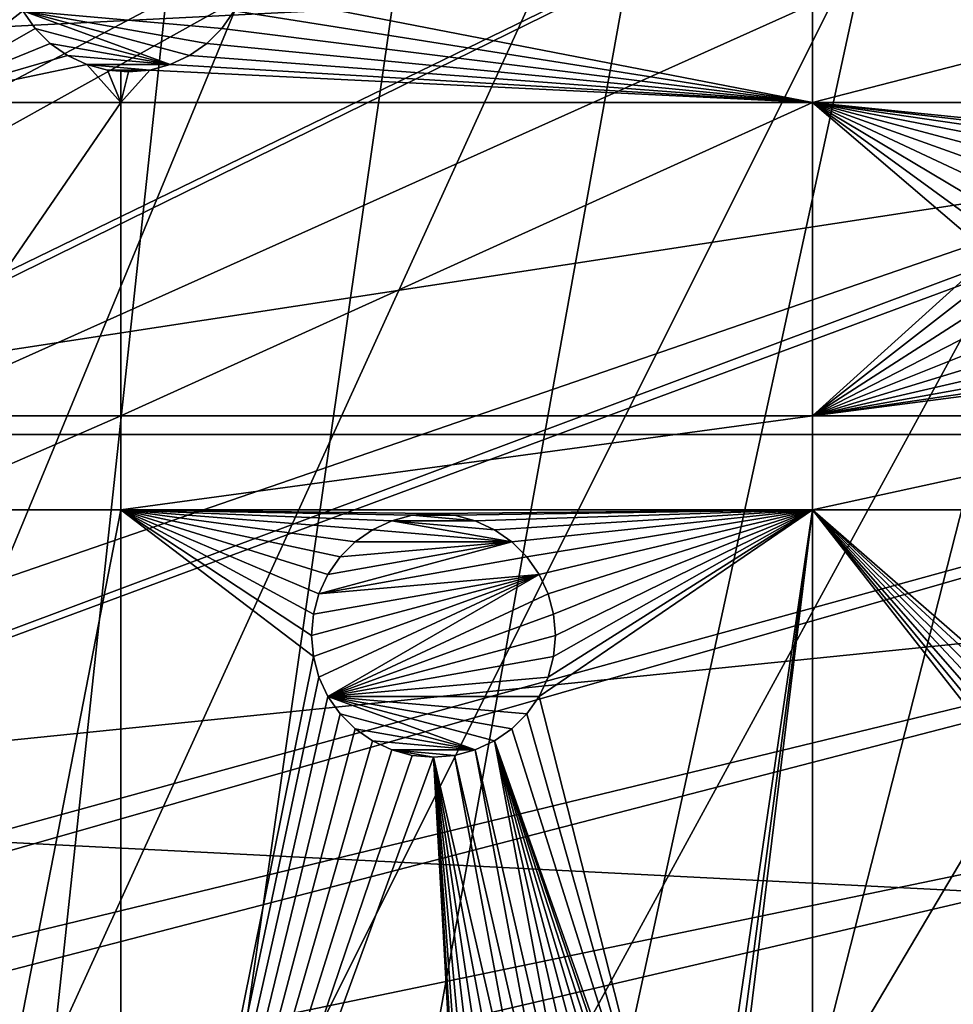
# Model space of a CAD drawing. Extents: x -150 to 150, y -150 to 150.
# Drawn here: x 86 to 113, y 21 to 50 of the extents above; entities that cross this region are included whole.
import ezdxf

# ---------------------------------------------------------------- set-up
doc = ezdxf.new("R2010")
doc.units = 0
for name, color, linetype in [('L1', 7, 'CONTINUOUS'), ('L2', 7, 'CONTINUOUS'), ('L5', 7, 'CONTINUOUS')]:
    doc.layers.add(name, color=color, linetype=linetype)

msp = doc.modelspace()

# ---------------------------------------------------------------- linework, layer by layer
at = {"layer": 'L1', "color": 250}
for points in [[(79.93027, 124.4434, -154.3), (88.6043, 118.4241, -154.3), (10.58865, -147.5224, -154.3)], [(88.25191, 117.9561, -151.5675), (84.10361, 120.8347, -151.5675), (17.25832, 24.79139, -146.7104)], [(10.58865, -147.5224, -154.3), (88.6043, 118.4241, -154.3), (96.82682, 111.8014, -154.3)], [(17.79021, 24.46515, -146.7104), (88.25191, 117.9561, -151.5675), (17.25832, 24.79139, -146.7104)], [(17.79021, 24.46515, -146.7104), (95.94425, 111.7606, -151.5675), (88.25191, 117.9561, -151.5675)], [(96.82682, 111.8014, -154.3), (104.5559, 104.609, -154.3), (10.58865, -147.5224, -154.3)], [(19.64318, 22.88126, -146.7104), (95.94425, 111.7606, -151.5675), (17.79021, 24.46515, -146.7104)], [(19.64318, 22.88126, -146.7104), (96.44195, 111.3598, -151.5675), (95.94425, 111.7606, -151.5675)], [(21.39837, 21.38095, -146.7104), (96.44195, 111.3598, -151.5675), (19.64318, 22.88126, -146.7104)], [(21.39837, 21.38095, -146.7104), (104.1405, 104.196, -151.5675), (96.44195, 111.3598, -151.5675)], [(10.58865, -147.5224, -154.3), (104.5559, 104.609, -154.3), (111.7523, 96.88357, -154.3)], [(106.7105, 101.4371, -151.5675), (104.1405, 104.196, -151.5675), (21.39837, 21.38095, -146.7104)], [(21.88678, 20.80862, -146.7104), (106.7105, 101.4371, -151.5675), (21.39837, 21.38095, -146.7104)], [(21.88678, 20.80862, -146.7104), (111.3085, 96.50119, -151.5675), (106.7105, 101.4371, -151.5675)], [(10.58865, -147.5224, -154.3), (111.7523, 96.88357, -154.3), (118.3791, 88.6644, -154.3)], [(23.87588, 18.47776, -146.7104), (111.3085, 96.50119, -151.5675), (21.88678, 20.80862, -146.7104)], [(23.87588, 18.47776, -146.7104), (116.4436, 90.13239, -151.5675), (111.3085, 96.50119, -151.5675)], [(117.9092, 88.31466, -151.5675), (116.4436, 90.13239, -151.5675), (23.87588, 18.47776, -146.7104)], [(118.3791, 88.6644, -154.3), (124.4028, 79.99342, -154.3), (10.58865, -147.5224, -154.3)], [(24.47964, 17.77027, -146.7104), (117.9092, 88.31466, -151.5675), (23.87588, 18.47776, -146.7104)], [(24.47964, 17.77027, -146.7104), (123.9091, 79.6781, -151.5675), (117.9092, 88.31466, -151.5675)], [(10.58865, -147.5224, -154.3), (124.4028, 79.99342, -154.3), (129.7925, 70.91481, -154.3)], [(25.59241, 15.95274, -146.7104), (123.9091, 79.6781, -151.5675), (24.47964, 17.77027, -146.7104)], [(25.59241, 15.95274, -146.7104), (124.9679, 77.8946, -151.5675), (123.9091, 79.6781, -151.5675)], [(129.2775, 70.63552, -151.5675), (124.9679, 77.8946, -151.5675), (25.59241, 15.95274, -146.7104)], [(10.58865, -147.5224, -154.3), (129.7925, 70.91481, -154.3), (134.5208, 61.47484, -154.3)], [(26.95814, 13.72203, -146.7104), (129.2775, 70.63552, -151.5675), (25.59241, 15.95274, -146.7104)], [(26.95814, 13.72203, -146.7104), (132.1818, 64.83743, -151.5675), (129.2775, 70.63552, -151.5675)], [(27.12879, 13.30956, -146.7104), (132.1818, 64.83743, -151.5675), (26.95814, 13.72203, -146.7104)], [(27.12879, 13.30956, -146.7104), (133.9872, 61.23299, -151.5675), (132.1818, 64.83743, -151.5675)], [(134.5208, 61.47484, -154.3), (138.5636, 51.72161, -154.3), (10.58865, -147.5224, -154.3)], [(138.0141, 51.51844, -151.5675), (133.9872, 61.23299, -151.5675), (27.12879, 13.30956, -146.7104)], [(10.58865, -147.5224, -154.3), (138.5636, 51.72161, -154.3), (141.9003, 41.70481, -154.3)], [(28.30016, 10.47835, -146.7104), (138.0141, 51.51844, -151.5675), (27.12879, 13.30956, -146.7104)], [(28.30016, 10.47835, -146.7104), (138.1337, 51.15956, -151.5675), (138.0141, 51.51844, -151.5675)], [(141.3378, 41.54136, -151.5675), (138.1337, 51.15956, -151.5675), (28.30016, 10.47835, -146.7104)], [(10.58865, -147.5224, -154.3), (141.9003, 41.70481, -154.3), (144.514, 31.4755, -154.3)], [(28.77283, 9.335905, -146.7104), (141.3378, 41.54136, -151.5675), (28.30016, 10.47835, -146.7104)], [(28.77283, 9.335905, -146.7104), (142.5232, 36.90212, -151.5675), (141.3378, 41.54136, -151.5675)], [(29.19805, 7.561554, -146.7104), (142.5232, 36.90212, -151.5675), (28.77283, 9.335905, -146.7104)], [(29.19805, 7.561554, -146.7104), (143.9412, 31.35259, -151.5675), (142.5232, 36.90212, -151.5675)], [(144.514, 31.4755, -154.3), (146.3912, 21.0858, -154.3), (10.58865, -147.5224, -154.3)], [(29.87905, 4.719901, -146.7104), (143.9412, 31.35259, -151.5675), (29.19805, 7.561554, -146.7104)], [(29.87905, 4.719901, -146.7104), (145.5769, 22.30044, -151.5675), (143.9412, 31.35259, -151.5675)], [(29.89002, 4.579784, -146.7104), (145.5769, 22.30044, -151.5675), (29.87905, 4.719901, -146.7104)], [(29.89002, 4.579784, -146.7104), (145.8111, 21.00407, -151.5675), (145.5769, 22.30044, -151.5675)]]:
    msp.add_3dface(points, dxfattribs=at)
at = {"layer": 'L2', "color": 250}
for points in [[(95.67264, 90.94363, -161.5), (85.98117, 100.1561, -161.5), (-131.8306, 6.68569, -161.5)], [(-131.8306, 6.68569, -161.5), (104.3824, 80.79799, -161.5), (95.67264, 90.94363, -161.5)], [(-131.8306, 6.68569, -161.5), (112.021, 69.82325, -161.5), (104.3824, 80.79799, -161.5)], [(118.5102, 58.13203, -161.5), (112.021, 69.82325, -161.5), (-131.8306, 6.68569, -161.5)], [(-131.8306, 6.68569, -161.5), (123.7833, 45.84429, -161.5), (118.5102, 58.13203, -161.5)], [(108.8445, 47.12626, -164), (92.48954, 50.30293, -164), (108.8445, 50.31924, -164)], [(108.8445, 50.31924, -164), (121.2308, 50.31924, -164), (108.8445, 47.12626, -164)], [(108.8445, 47.12626, -164), (121.2308, 50.31924, -164), (121.2308, 47.12626, -164)], [(85.91169, 50.30293, -164), (86.16953, 49.75, -164), (82.79422, 47.12626, -164)], [(108.8445, 47.12626, -164), (92.23171, 49.75, -164), (92.48954, 50.30293, -164)], [(82.79422, 47.12626, -164), (86.16953, 49.75, -164), (86.51946, 49.25025, -164)], [(86.51946, 49.25025, -169.5), (86.51946, 49.25025, -164), (86.16953, 49.75, -164)], [(86.51946, 49.25025, -169.5), (86.16953, 49.75, -164), (86.16953, 49.75, -169.5)], [(86.16953, 49.75, -169.5), (92.23171, 49.75, -169.5), (91.88177, 49.25025, -169.5)], [(86.16953, 49.75, -169.5), (91.88177, 49.25025, -169.5), (91.45037, 48.81885, -169.5)], [(91.45037, 48.81885, -169.5), (90.95062, 48.46891, -169.5), (86.16953, 49.75, -169.5)], [(86.16953, 49.75, -169.5), (90.95062, 48.46891, -169.5), (90.39769, 48.21108, -169.5)], [(86.16953, 49.75, -169.5), (90.39769, 48.21108, -169.5), (86.51946, 49.25025, -169.5)], [(91.88177, 49.25025, -164), (92.23171, 49.75, -164), (108.8445, 47.12626, -164)], [(92.23171, 49.75, -169.5), (92.23171, 49.75, -164), (91.88177, 49.25025, -164)], [(92.23171, 49.75, -169.5), (91.88177, 49.25025, -164), (91.88177, 49.25025, -169.5)], [(82.79422, 47.12626, -164), (86.51946, 49.25025, -164), (86.95086, 48.81885, -164)], [(86.95086, 48.81885, -169.5), (86.95086, 48.81885, -164), (86.51946, 49.25025, -164)], [(86.95086, 48.81885, -169.5), (86.51946, 49.25025, -164), (86.51946, 49.25025, -169.5)], [(86.51946, 49.25025, -169.5), (90.39769, 48.21108, -169.5), (86.95086, 48.81885, -169.5)], [(108.8445, 47.12626, -164), (91.45037, 48.81885, -164), (91.88177, 49.25025, -164)], [(91.88177, 49.25025, -169.5), (91.88177, 49.25025, -164), (91.45037, 48.81885, -164)], [(91.88177, 49.25025, -169.5), (91.45037, 48.81885, -164), (91.45037, 48.81885, -169.5)], [(86.95086, 48.81885, -164), (87.45062, 48.46891, -164), (82.79422, 47.12626, -164)], [(87.45062, 48.46891, -169.5), (87.45062, 48.46891, -164), (86.95086, 48.81885, -164)], [(87.45062, 48.46891, -169.5), (86.95086, 48.81885, -164), (86.95086, 48.81885, -169.5)], [(90.39769, 48.21108, -169.5), (87.45062, 48.46891, -169.5), (86.95086, 48.81885, -169.5)], [(90.95062, 48.46891, -164), (91.45037, 48.81885, -164), (108.8445, 47.12626, -164)], [(91.45037, 48.81885, -169.5), (91.45037, 48.81885, -164), (90.95062, 48.46891, -164)], [(91.45037, 48.81885, -169.5), (90.95062, 48.46891, -164), (90.95062, 48.46891, -169.5)], [(82.79422, 47.12626, -164), (87.45062, 48.46891, -164), (88.00355, 48.21108, -164)], [(88.00355, 48.21108, -169.5), (88.00355, 48.21108, -164), (87.45062, 48.46891, -164)], [(88.00355, 48.21108, -169.5), (87.45062, 48.46891, -164), (87.45062, 48.46891, -169.5)], [(90.39769, 48.21108, -169.5), (88.00355, 48.21108, -169.5), (87.45062, 48.46891, -169.5)], [(108.8445, 47.12626, -164), (90.39769, 48.21108, -164), (90.95062, 48.46891, -164)], [(90.95062, 48.46891, -169.5), (90.95062, 48.46891, -164), (90.39769, 48.21108, -164)], [(90.95062, 48.46891, -169.5), (90.39769, 48.21108, -164), (90.39769, 48.21108, -169.5)], [(82.79422, 47.12626, -164), (88.00355, 48.21108, -164), (88.97809, 47.12626, -164)], [(88.97809, 47.12626, -164), (88.00355, 48.21108, -164), (88.59285, 48.05317, -164)], [(88.59285, 48.05317, -169.5), (88.59285, 48.05317, -164), (88.00355, 48.21108, -164)], [(88.59285, 48.05317, -169.5), (88.00355, 48.21108, -164), (88.00355, 48.21108, -169.5)], [(89.80838, 48.05317, -169.5), (88.59285, 48.05317, -169.5), (88.00355, 48.21108, -169.5)], [(89.80838, 48.05317, -169.5), (88.00355, 48.21108, -169.5), (90.39769, 48.21108, -169.5)], [(88.97809, 47.12626, -164), (88.59285, 48.05317, -164), (88.97809, 48.01947, -164)], [(89.20062, 48, -169.5), (88.97809, 48.01947, -164), (88.59285, 48.05317, -169.5)], [(88.97809, 48.01947, -164), (88.59285, 48.05317, -164), (88.59285, 48.05317, -169.5)], [(89.20062, 48, -169.5), (88.59285, 48.05317, -169.5), (89.80838, 48.05317, -169.5)], [(88.97809, 47.12626, -164), (89.20062, 48, -164), (89.80838, 48.05317, -164)], [(88.97809, 47.12626, -164), (89.80838, 48.05317, -164), (108.8445, 47.12626, -164)], [(89.80838, 48.05317, -169.5), (89.80838, 48.05317, -164), (89.20062, 48, -164)], [(89.80838, 48.05317, -169.5), (89.20062, 48, -164), (89.20062, 48, -169.5)], [(108.8445, 47.12626, -164), (89.80838, 48.05317, -164), (90.39769, 48.21108, -164)], [(90.39769, 48.21108, -169.5), (90.39769, 48.21108, -164), (89.80838, 48.05317, -164)], [(90.39769, 48.21108, -169.5), (89.80838, 48.05317, -164), (89.80838, 48.05317, -169.5)], [(88.97809, 48.01947, -164), (89.20062, 48, -164), (88.97809, 47.12626, -164)], [(89.20062, 48, -169.5), (89.20062, 48, -164), (88.97809, 48.01947, -164)], [(82.79422, 38.12626, -164), (82.79422, 47.12626, -164), (88.97809, 47.12626, -164)], [(82.79422, 38.12626, -164), (88.97809, 47.12626, -164), (88.97809, 38.12626, -164)], [(88.97809, 38.12626, -164), (88.97809, 47.12626, -164), (108.8445, 47.12626, -164)], [(88.97809, 38.12626, -164), (108.8445, 47.12626, -164), (108.8445, 38.12626, -164)], [(114.0148, 43.36029, -164), (113.9616, 42.75252, -164), (108.8445, 47.12626, -164)], [(117.4616, 46.25252, -164), (116.8538, 46.19934, -164), (108.8445, 47.12626, -164)], [(108.8445, 47.12626, -164), (116.8538, 46.19934, -164), (116.2645, 46.04144, -164)], [(116.2645, 46.04144, -164), (115.7116, 45.78361, -164), (108.8445, 47.12626, -164)], [(108.8445, 47.12626, -164), (115.7116, 45.78361, -164), (115.2118, 45.43367, -164)], [(108.8445, 47.12626, -164), (115.2118, 45.43367, -164), (114.7804, 45.00227, -164)], [(114.7804, 45.00227, -164), (114.4305, 44.50252, -164), (108.8445, 47.12626, -164)], [(108.8445, 47.12626, -164), (114.4305, 44.50252, -164), (114.1727, 43.94959, -164)], [(108.8445, 47.12626, -164), (114.1727, 43.94959, -164), (114.0148, 43.36029, -164)], [(108.8445, 38.12626, -164), (108.8445, 47.12626, -164), (113.9616, 42.75252, -164)], [(108.8445, 47.12626, -164), (121.2308, 47.12626, -164), (117.4616, 46.25252, -164)], [(-131.8306, 6.68569, -161.5), (127.7862, 33.08614, -161.5), (123.7833, 45.84429, -161.5)], [(108.8445, 38.12626, -164), (113.9616, 42.75252, -164), (114.0148, 42.14475, -164)], [(114.0148, 42.14475, -164), (114.1727, 41.55545, -164), (108.8445, 38.12626, -164)], [(114.1727, 41.55545, -164), (114.4305, 41.00252, -164), (108.8445, 38.12626, -164)], [(108.8445, 38.12626, -164), (114.4305, 41.00252, -164), (114.7804, 40.50276, -164)], [(108.8445, 38.12626, -164), (114.7804, 40.50276, -164), (115.2118, 40.07136, -164)], [(115.2118, 40.07136, -164), (115.7116, 39.72143, -164), (108.8445, 38.12626, -164)], [(108.8445, 38.12626, -164), (115.7116, 39.72143, -164), (116.2645, 39.46359, -164)], [(108.8445, 38.12626, -164), (116.2645, 39.46359, -164), (116.8538, 39.30569, -164)], [(117.4616, 39.25252, -164), (108.8445, 38.12626, -164), (116.8538, 39.30569, -164)], [(121.2308, 38.12626, -164), (108.8445, 38.12626, -164), (117.4616, 39.25252, -164)], [(82.79422, 35.43584, -164), (82.79422, 38.12626, -164), (88.97809, 38.12626, -164)], [(82.79422, 35.43584, -164), (88.97809, 38.12626, -164), (88.97809, 35.43584, -164)], [(88.97809, 35.43584, -164), (88.97809, 38.12626, -164), (108.8445, 38.12626, -164)], [(88.97809, 35.43584, -164), (108.8445, 38.12626, -164), (108.8445, 35.43584, -164)], [(121.2308, 35.43584, -164), (108.8445, 35.43584, -164), (121.2308, 38.12626, -164)], [(121.2308, 38.12626, -164), (108.8445, 35.43584, -164), (108.8445, 38.12626, -164)], [(82.79422, 3.75, -164), (82.79422, 35.43584, -164), (88.97809, 35.43584, -164)], [(82.79422, 3.75, -164), (88.97809, 35.43584, -164), (88.97809, 3.75, -164)], [(94.45882, 31.82875, -164), (94.51199, 31.22098, -164), (88.97809, 35.43584, -164)], [(94.92774, 33.57875, -164), (94.66989, 33.02582, -164), (88.97809, 35.43584, -164)], [(88.97809, 35.43584, -164), (94.66989, 33.02582, -164), (94.51199, 32.43652, -164)], [(88.97809, 35.43584, -164), (94.51199, 32.43652, -164), (94.45882, 31.82875, -164)], [(96.76175, 35.11767, -164), (96.20882, 34.85984, -164), (88.97809, 35.43584, -164)], [(88.97809, 3.75, -164), (88.97809, 35.43584, -164), (94.51199, 31.22098, -164)], [(96.20882, 34.85984, -164), (95.70906, 34.5099, -164), (88.97809, 35.43584, -164)], [(88.97809, 35.43584, -164), (95.70906, 34.5099, -164), (95.27767, 34.07851, -164)], [(88.97809, 35.43584, -164), (95.27767, 34.07851, -164), (94.92774, 33.57875, -164)], [(108.8445, 35.43584, -164), (97.95882, 35.32875, -164), (88.97809, 35.43584, -164)], [(88.97809, 35.43584, -164), (97.95882, 35.32875, -164), (97.35105, 35.27558, -164)], [(88.97809, 35.43584, -164), (97.35105, 35.27558, -164), (96.76175, 35.11767, -164)], [(97.35105, 35.27558, -169.5), (97.95882, 35.32875, -164), (97.95882, 35.32875, -169.5)], [(97.35105, 35.27558, -169.5), (97.35105, 35.27558, -164), (97.95882, 35.32875, -164)], [(97.95882, 35.32875, -169.5), (98.56659, 35.27558, -169.5), (97.35105, 35.27558, -169.5)], [(108.8445, 35.43584, -164), (98.56659, 35.27558, -164), (97.95882, 35.32875, -164)], [(97.95882, 35.32875, -169.5), (97.95882, 35.32875, -164), (98.56659, 35.27558, -164)], [(97.95882, 35.32875, -169.5), (98.56659, 35.27558, -164), (98.56659, 35.27558, -169.5)], [(99.15589, 35.11767, -164), (98.56659, 35.27558, -164), (108.8445, 35.43584, -164)], [(108.8445, 35.43584, -164), (99.70882, 34.85984, -164), (99.15589, 35.11767, -164)], [(108.8445, 35.43584, -164), (100.2086, 34.5099, -164), (99.70882, 34.85984, -164)], [(100.64, 34.07851, -164), (100.2086, 34.5099, -164), (108.8445, 35.43584, -164)], [(100.9899, 33.57875, -164), (100.64, 34.07851, -164), (108.8445, 35.43584, -164)], [(105.4668, 12.51643, -164), (100.9899, 30.07875, -164), (108.8445, 35.43584, -164)], [(108.8445, 35.43584, -164), (100.9899, 30.07875, -164), (101.2477, 30.63168, -164)], [(108.8445, 35.43584, -164), (101.2477, 33.02582, -164), (100.9899, 33.57875, -164)], [(108.8445, 35.43584, -164), (101.2477, 30.63168, -164), (101.4057, 31.22098, -164)], [(108.8445, 35.43584, -164), (101.4057, 32.43652, -164), (101.2477, 33.02582, -164)], [(108.8445, 35.43584, -164), (101.4057, 31.22098, -164), (101.4588, 31.82875, -164)], [(101.4588, 31.82875, -164), (101.4057, 32.43652, -164), (108.8445, 35.43584, -164)], [(108.8445, 35.43584, -164), (105.7247, 11.9635, -164), (105.4668, 12.51643, -164)], [(108.8445, 35.43584, -164), (105.8826, 11.3742, -164), (105.7247, 11.9635, -164)], [(108.8445, 3.75, -164), (105.8826, 11.3742, -164), (108.8445, 35.43584, -164)], [(121.2308, 24.65296, -164), (120.8512, 24.38718, -164), (108.8445, 35.43584, -164)], [(120.8512, 24.38718, -164), (120.4198, 23.95578, -164), (108.8445, 35.43584, -164)], [(108.8445, 35.43584, -164), (120.4198, 23.95578, -164), (120.0699, 23.45602, -164)], [(108.8445, 35.43584, -164), (120.0699, 23.45602, -164), (119.812, 22.90309, -164)], [(119.812, 22.90309, -164), (119.6541, 22.31379, -164), (108.8445, 35.43584, -164)], [(108.8445, 35.43584, -164), (119.6541, 22.31379, -164), (119.601, 21.70602, -164)], [(108.8445, 35.43584, -164), (119.601, 21.70602, -164), (108.8445, 3.75, -164)], [(121.2308, 35.43584, -164), (121.2308, 24.65296, -164), (108.8445, 35.43584, -164)], [(96.20882, 34.85984, -169.5), (96.20882, 34.85984, -164), (96.76175, 35.11767, -164)], [(96.20882, 34.85984, -169.5), (96.76175, 35.11767, -164), (96.76175, 35.11767, -169.5)], [(100.2086, 34.5099, -169.5), (96.20882, 34.85984, -169.5), (96.76175, 35.11767, -169.5)], [(96.76175, 35.11767, -169.5), (96.76175, 35.11767, -164), (97.35105, 35.27558, -164)], [(96.76175, 35.11767, -169.5), (97.35105, 35.27558, -164), (97.35105, 35.27558, -169.5)], [(97.35105, 35.27558, -169.5), (99.15589, 35.11767, -169.5), (96.76175, 35.11767, -169.5)], [(96.76175, 35.11767, -169.5), (99.15589, 35.11767, -169.5), (99.70882, 34.85984, -169.5)], [(96.76175, 35.11767, -169.5), (99.70882, 34.85984, -169.5), (100.2086, 34.5099, -169.5)], [(97.35105, 35.27558, -169.5), (98.56659, 35.27558, -169.5), (99.15589, 35.11767, -169.5)], [(98.56659, 35.27558, -169.5), (98.56659, 35.27558, -164), (99.15589, 35.11767, -164)], [(98.56659, 35.27558, -169.5), (99.15589, 35.11767, -164), (99.15589, 35.11767, -169.5)], [(99.15589, 35.11767, -169.5), (99.15589, 35.11767, -164), (99.70882, 34.85984, -164)], [(99.15589, 35.11767, -169.5), (99.70882, 34.85984, -164), (99.70882, 34.85984, -169.5)], [(95.70906, 34.5099, -169.5), (95.70906, 34.5099, -164), (96.20882, 34.85984, -164)], [(95.70906, 34.5099, -169.5), (96.20882, 34.85984, -164), (96.20882, 34.85984, -169.5)], [(100.2086, 34.5099, -169.5), (95.70906, 34.5099, -169.5), (96.20882, 34.85984, -169.5)], [(99.70882, 34.85984, -169.5), (99.70882, 34.85984, -164), (100.2086, 34.5099, -164)], [(99.70882, 34.85984, -169.5), (100.2086, 34.5099, -164), (100.2086, 34.5099, -169.5)], [(100.64, 34.07851, -169.5), (94.66989, 33.02582, -169.5), (100.2086, 34.5099, -169.5)], [(100.2086, 34.5099, -169.5), (94.66989, 33.02582, -169.5), (94.92774, 33.57875, -169.5)], [(100.2086, 34.5099, -169.5), (94.92774, 33.57875, -169.5), (95.27767, 34.07851, -169.5)], [(95.27767, 34.07851, -169.5), (95.27767, 34.07851, -164), (95.70906, 34.5099, -164)], [(95.27767, 34.07851, -169.5), (95.70906, 34.5099, -164), (95.70906, 34.5099, -169.5)], [(95.27767, 34.07851, -169.5), (95.70906, 34.5099, -169.5), (100.2086, 34.5099, -169.5)], [(100.2086, 34.5099, -169.5), (100.2086, 34.5099, -164), (100.64, 34.07851, -164)], [(100.2086, 34.5099, -169.5), (100.64, 34.07851, -164), (100.64, 34.07851, -169.5)], [(100.9899, 33.57875, -169.5), (94.66989, 33.02582, -169.5), (100.64, 34.07851, -169.5)], [(94.92774, 33.57875, -169.5), (94.92774, 33.57875, -164), (95.27767, 34.07851, -164)], [(94.92774, 33.57875, -169.5), (95.27767, 34.07851, -164), (95.27767, 34.07851, -169.5)], [(100.64, 34.07851, -169.5), (100.64, 34.07851, -164), (100.9899, 33.57875, -164)], [(100.64, 34.07851, -169.5), (100.9899, 33.57875, -164), (100.9899, 33.57875, -169.5)], [(94.51199, 31.22098, -169.5), (94.45882, 31.82875, -169.5), (100.9899, 33.57875, -169.5)], [(94.45882, 31.82875, -169.5), (94.51199, 32.43652, -169.5), (100.9899, 33.57875, -169.5)], [(100.9899, 33.57875, -169.5), (94.66989, 30.63168, -169.5), (94.51199, 31.22098, -169.5)], [(100.9899, 33.57875, -169.5), (94.51199, 32.43652, -169.5), (94.66989, 33.02582, -169.5)], [(94.66989, 33.02582, -169.5), (94.66989, 33.02582, -164), (94.92774, 33.57875, -164)], [(94.66989, 33.02582, -169.5), (94.92774, 33.57875, -164), (94.92774, 33.57875, -169.5)], [(100.9899, 33.57875, -169.5), (94.92774, 30.07875, -169.5), (94.66989, 30.63168, -169.5)], [(101.2477, 33.02582, -169.5), (94.92774, 30.07875, -169.5), (100.9899, 33.57875, -169.5)], [(100.9899, 33.57875, -169.5), (100.9899, 33.57875, -164), (101.2477, 33.02582, -164)], [(100.9899, 33.57875, -169.5), (101.2477, 33.02582, -164), (101.2477, 33.02582, -169.5)], [(130.4778, 19.98847, -161.5), (127.7862, 33.08614, -161.5), (-131.8306, 6.68569, -161.5)], [(94.51199, 32.43652, -169.5), (94.51199, 32.43652, -164), (94.66989, 33.02582, -164)], [(94.51199, 32.43652, -169.5), (94.66989, 33.02582, -164), (94.66989, 33.02582, -169.5)], [(101.2477, 33.02582, -169.5), (101.4057, 32.43652, -169.5), (94.92774, 30.07875, -169.5)], [(101.2477, 33.02582, -169.5), (101.2477, 33.02582, -164), (101.4057, 32.43652, -164)], [(101.2477, 33.02582, -169.5), (101.4057, 32.43652, -164), (101.4057, 32.43652, -169.5)], [(94.45882, 31.82875, -169.5), (94.45882, 31.82875, -164), (94.51199, 32.43652, -164)], [(94.45882, 31.82875, -169.5), (94.51199, 32.43652, -164), (94.51199, 32.43652, -169.5)], [(101.4057, 32.43652, -169.5), (101.4588, 31.82875, -169.5), (94.92774, 30.07875, -169.5)], [(101.4057, 32.43652, -169.5), (101.4057, 32.43652, -164), (101.4588, 31.82875, -164)], [(101.4057, 32.43652, -169.5), (101.4588, 31.82875, -164), (101.4588, 31.82875, -169.5)], [(94.51199, 31.22098, -169.5), (94.51199, 31.22098, -164), (94.45882, 31.82875, -164)], [(94.51199, 31.22098, -169.5), (94.45882, 31.82875, -164), (94.45882, 31.82875, -169.5)], [(94.92774, 30.07875, -169.5), (101.4588, 31.82875, -169.5), (101.4057, 31.22098, -169.5)], [(101.4588, 31.82875, -169.5), (101.4588, 31.82875, -164), (101.4057, 31.22098, -164)], [(101.4588, 31.82875, -169.5), (101.4057, 31.22098, -164), (101.4057, 31.22098, -169.5)], [(88.97809, 3.75, -164), (94.51199, 31.22098, -164), (94.66989, 30.63168, -164)], [(94.66989, 30.63168, -169.5), (94.66989, 30.63168, -164), (94.51199, 31.22098, -164)], [(94.66989, 30.63168, -169.5), (94.51199, 31.22098, -164), (94.51199, 31.22098, -169.5)], [(94.92774, 30.07875, -169.5), (101.4057, 31.22098, -169.5), (101.2477, 30.63168, -169.5)], [(101.4057, 31.22098, -169.5), (101.4057, 31.22098, -164), (101.2477, 30.63168, -164)], [(101.4057, 31.22098, -169.5), (101.2477, 30.63168, -164), (101.2477, 30.63168, -169.5)], [(94.66989, 30.63168, -164), (94.92774, 30.07875, -164), (88.97809, 3.75, -164)], [(94.92774, 30.07875, -169.5), (94.92774, 30.07875, -164), (94.66989, 30.63168, -164)], [(94.92774, 30.07875, -169.5), (94.66989, 30.63168, -164), (94.66989, 30.63168, -169.5)], [(101.2477, 30.63168, -169.5), (100.9899, 30.07875, -169.5), (94.92774, 30.07875, -169.5)], [(101.2477, 30.63168, -169.5), (101.2477, 30.63168, -164), (100.9899, 30.07875, -164)], [(101.2477, 30.63168, -169.5), (100.9899, 30.07875, -164), (100.9899, 30.07875, -169.5)], [(94.92774, 30.07875, -164), (95.27767, 29.57899, -164), (88.97809, 3.75, -164)], [(95.27767, 29.57899, -169.5), (95.27767, 29.57899, -164), (94.92774, 30.07875, -164)], [(95.27767, 29.57899, -169.5), (94.92774, 30.07875, -164), (94.92774, 30.07875, -169.5)], [(94.92774, 30.07875, -169.5), (100.9899, 30.07875, -169.5), (100.64, 29.57899, -169.5)], [(94.92774, 30.07875, -169.5), (100.64, 29.57899, -169.5), (100.2086, 29.1476, -169.5)], [(100.2086, 29.1476, -169.5), (99.70882, 28.79766, -169.5), (94.92774, 30.07875, -169.5)], [(94.92774, 30.07875, -169.5), (99.70882, 28.79766, -169.5), (99.15589, 28.53983, -169.5)], [(94.92774, 30.07875, -169.5), (99.15589, 28.53983, -169.5), (95.27767, 29.57899, -169.5)], [(100.64, 29.57899, -164), (100.9899, 30.07875, -164), (105.4668, 12.51643, -164)], [(100.9899, 30.07875, -169.5), (100.9899, 30.07875, -164), (100.64, 29.57899, -164)], [(100.9899, 30.07875, -169.5), (100.64, 29.57899, -164), (100.64, 29.57899, -169.5)], [(88.97809, 3.75, -164), (95.27767, 29.57899, -164), (95.70906, 29.1476, -164)], [(95.70906, 29.1476, -169.5), (95.70906, 29.1476, -164), (95.27767, 29.57899, -164)], [(95.70906, 29.1476, -169.5), (95.27767, 29.57899, -164), (95.27767, 29.57899, -169.5)], [(95.27767, 29.57899, -169.5), (99.15589, 28.53983, -169.5), (95.70906, 29.1476, -169.5)], [(105.4668, 12.51643, -164), (100.2086, 29.1476, -164), (100.64, 29.57899, -164)], [(100.64, 29.57899, -169.5), (100.64, 29.57899, -164), (100.2086, 29.1476, -164)], [(100.64, 29.57899, -169.5), (100.2086, 29.1476, -164), (100.2086, 29.1476, -169.5)], [(88.97809, 3.75, -164), (95.70906, 29.1476, -164), (96.20882, 28.79766, -164)], [(96.20882, 28.79766, -169.5), (96.20882, 28.79766, -164), (95.70906, 29.1476, -164)], [(96.20882, 28.79766, -169.5), (95.70906, 29.1476, -164), (95.70906, 29.1476, -169.5)], [(99.15589, 28.53983, -169.5), (96.20882, 28.79766, -169.5), (95.70906, 29.1476, -169.5)], [(105.4668, 12.51643, -164), (99.70882, 28.79766, -164), (100.2086, 29.1476, -164)], [(100.2086, 29.1476, -169.5), (100.2086, 29.1476, -164), (99.70882, 28.79766, -164)], [(100.2086, 29.1476, -169.5), (99.70882, 28.79766, -164), (99.70882, 28.79766, -169.5)], [(96.20882, 28.79766, -164), (96.76175, 28.53983, -164), (88.97809, 3.75, -164)], [(96.76175, 28.53983, -169.5), (96.76175, 28.53983, -164), (96.20882, 28.79766, -164)], [(96.76175, 28.53983, -169.5), (96.20882, 28.79766, -164), (96.20882, 28.79766, -169.5)], [(99.15589, 28.53983, -169.5), (96.76175, 28.53983, -169.5), (96.20882, 28.79766, -169.5)], [(99.70882, 28.79766, -164), (102.4358, 14.26643, -164), (99.15589, 28.53983, -164)], [(99.70882, 28.79766, -169.5), (99.70882, 28.79766, -164), (99.15589, 28.53983, -164)], [(99.70882, 28.79766, -169.5), (99.15589, 28.53983, -164), (99.15589, 28.53983, -169.5)], [(105.1169, 13.01619, -164), (99.70882, 28.79766, -164), (105.4668, 12.51643, -164)], [(105.1169, 13.01619, -164), (104.6855, 13.44759, -164), (99.70882, 28.79766, -164)], [(99.70882, 28.79766, -164), (104.6855, 13.44759, -164), (104.1858, 13.79752, -164)], [(99.70882, 28.79766, -164), (104.1858, 13.79752, -164), (103.6328, 14.05536, -164)], [(103.6328, 14.05536, -164), (103.0435, 14.21326, -164), (99.70882, 28.79766, -164)], [(99.70882, 28.79766, -164), (103.0435, 14.21326, -164), (102.4358, 14.26643, -164)], [(88.97809, 3.75, -164), (96.76175, 28.53983, -164), (97.35105, 28.38192, -164)], [(88.97809, 3.75, -164), (97.35105, 28.38192, -164), (97.95882, 28.32875, -164)], [(97.95882, 28.32875, -164), (98.93575, 10.76643, -164), (88.97809, 3.75, -164)], [(97.35105, 28.38192, -169.5), (97.35105, 28.38192, -164), (96.76175, 28.53983, -164)], [(97.35105, 28.38192, -169.5), (96.76175, 28.53983, -164), (96.76175, 28.53983, -169.5)], [(97.95882, 28.32875, -169.5), (97.35105, 28.38192, -169.5), (96.76175, 28.53983, -169.5)], [(97.95882, 28.32875, -169.5), (96.76175, 28.53983, -169.5), (98.56659, 28.38192, -169.5)], [(98.56659, 28.38192, -169.5), (96.76175, 28.53983, -169.5), (99.15589, 28.53983, -169.5)], [(97.95882, 28.32875, -169.5), (97.95882, 28.32875, -164), (97.35105, 28.38192, -164)], [(97.95882, 28.32875, -169.5), (97.35105, 28.38192, -164), (97.35105, 28.38192, -169.5)], [(98.56659, 28.38192, -164), (101.2387, 14.05536, -164), (97.95882, 28.32875, -164)], [(98.56659, 28.38192, -169.5), (98.56659, 28.38192, -164), (97.95882, 28.32875, -164)], [(98.56659, 28.38192, -169.5), (97.95882, 28.32875, -164), (97.95882, 28.32875, -169.5)], [(100.186, 13.44759, -164), (99.7546, 13.01619, -164), (97.95882, 28.32875, -164)], [(97.95882, 28.32875, -164), (99.7546, 13.01619, -164), (99.40466, 12.51643, -164)], [(97.95882, 28.32875, -164), (99.40466, 12.51643, -164), (99.14683, 11.9635, -164)], [(99.14683, 11.9635, -164), (98.98893, 11.3742, -164), (97.95882, 28.32875, -164)], [(97.95882, 28.32875, -164), (98.98893, 11.3742, -164), (98.93575, 10.76643, -164)], [(97.95882, 28.32875, -164), (101.2387, 14.05536, -164), (100.6858, 13.79752, -164)], [(97.95882, 28.32875, -164), (100.6858, 13.79752, -164), (100.186, 13.44759, -164)], [(99.15589, 28.53983, -164), (101.828, 14.21326, -164), (98.56659, 28.38192, -164)], [(99.15589, 28.53983, -169.5), (99.15589, 28.53983, -164), (98.56659, 28.38192, -164)], [(99.15589, 28.53983, -169.5), (98.56659, 28.38192, -164), (98.56659, 28.38192, -169.5)], [(98.56659, 28.38192, -164), (101.828, 14.21326, -164), (101.2387, 14.05536, -164)], [(99.15589, 28.53983, -164), (102.4358, 14.26643, -164), (101.828, 14.21326, -164)], [(108.8445, 3.75, -164), (119.601, 21.70602, -164), (119.6541, 21.09825, -164)]]:
    msp.add_3dface(points, dxfattribs=at)
at = {"layer": 'L5', "color": 7}
for points in [[(70.92885, -129.8965, -167.5), (80.01484, 124.5055, -167.5), (88.6931, 118.4801, -167.5)], [(97.70587, 113.8137, -152), (85.69023, 123.1145, -152), (-145.2116, 37.59788, -152)], [(70.92885, -129.8965, -167.5), (88.6931, 118.4801, -167.5), (96.91939, 111.8509, -167.5)], [(-145.2116, 37.59788, -152), (108.7189, 103.345, -152), (97.70587, 113.8137, -152)], [(96.91939, 111.8509, -167.5), (104.6518, 104.6518, -167.5), (70.92885, -129.8965, -167.5)], [(70.92885, -129.8965, -167.5), (104.6518, 104.6518, -167.5), (111.8509, 96.91939, -167.5)], [(-145.2116, 37.59788, -152), (118.6164, 91.8159, -152), (108.7189, 103.345, -152)], [(70.92885, -129.8965, -167.5), (111.8509, 96.91939, -167.5), (118.4801, 88.6931, -167.5)], [(127.2966, 79.3446, -152), (118.6164, 91.8159, -152), (-145.2116, 37.59788, -152)], [(118.4801, 88.6931, -167.5), (124.5055, 80.01484, -167.5), (70.92885, -129.8965, -167.5)], [(70.92885, -129.8965, -167.5), (124.5055, 80.01484, -167.5), (129.8965, 70.92885, -167.5)], [(-145.2116, 37.59788, -152), (134.6707, 66.05912, -152), (127.2966, 79.3446, -152)], [(70.92885, -129.8965, -167.5), (129.8965, 70.92885, -167.5), (134.6255, 61.48142, -167.5)], [(140.6628, 52.09579, -152), (134.6707, 66.05912, -152), (-145.2116, 37.59788, -152)], [(134.6255, 61.48142, -167.5), (138.6686, 51.7207, -167.5), (70.92885, -129.8965, -167.5)], [(-145.2116, 37.59788, -152), (145.2116, 37.59788, -152), (140.6628, 52.09579, -152)], [(70.92885, -129.8965, -167.5), (138.6686, 51.7207, -167.5), (142.005, 41.69642, -167.5)], [(70.92885, -129.8965, -167.5), (142.005, 41.69642, -167.5), (144.6177, 31.45966, -167.5)], [(145.2116, -37.59788, -152), (-145.2116, 37.59788, -152), (140.6628, -52.09579, -152)], [(140.6628, -52.09579, -152), (-145.2116, 37.59788, -152), (134.6707, -66.05912, -152)], [(145.2116, -37.59788, -152), (148.2702, -22.71417, -152), (-145.2116, 37.59788, -152)], [(-145.2116, 37.59788, -152), (148.2702, -22.71417, -152), (149.8075, -7.597375, -152)], [(-145.2116, 37.59788, -152), (149.8075, -7.597375, -152), (149.8075, 7.597375, -152)], [(149.8075, 7.597375, -152), (148.2702, 22.71417, -152), (-145.2116, 37.59788, -152)], [(-145.2116, 37.59788, -152), (148.2702, 22.71417, -152), (145.2116, 37.59788, -152)], [(-145.2116, 37.59788, -152), (85.69023, -123.1145, -152), (97.70587, -113.8137, -152)], [(-145.2116, 37.59788, -152), (97.70587, -113.8137, -152), (108.7189, -103.345, -152)], [(108.7189, -103.345, -152), (118.6164, -91.8159, -152), (-145.2116, 37.59788, -152)], [(-145.2116, 37.59788, -152), (118.6164, -91.8159, -152), (127.2966, -79.3446, -152)], [(-145.2116, 37.59788, -152), (127.2966, -79.3446, -152), (134.6707, -66.05912, -152)], [(144.6177, 31.45966, -167.5), (146.4936, 21.0626, -167.5), (70.92885, -129.8965, -167.5)]]:
    msp.add_3dface(points, dxfattribs=at)

doc.saveas('drawing.dxf')
